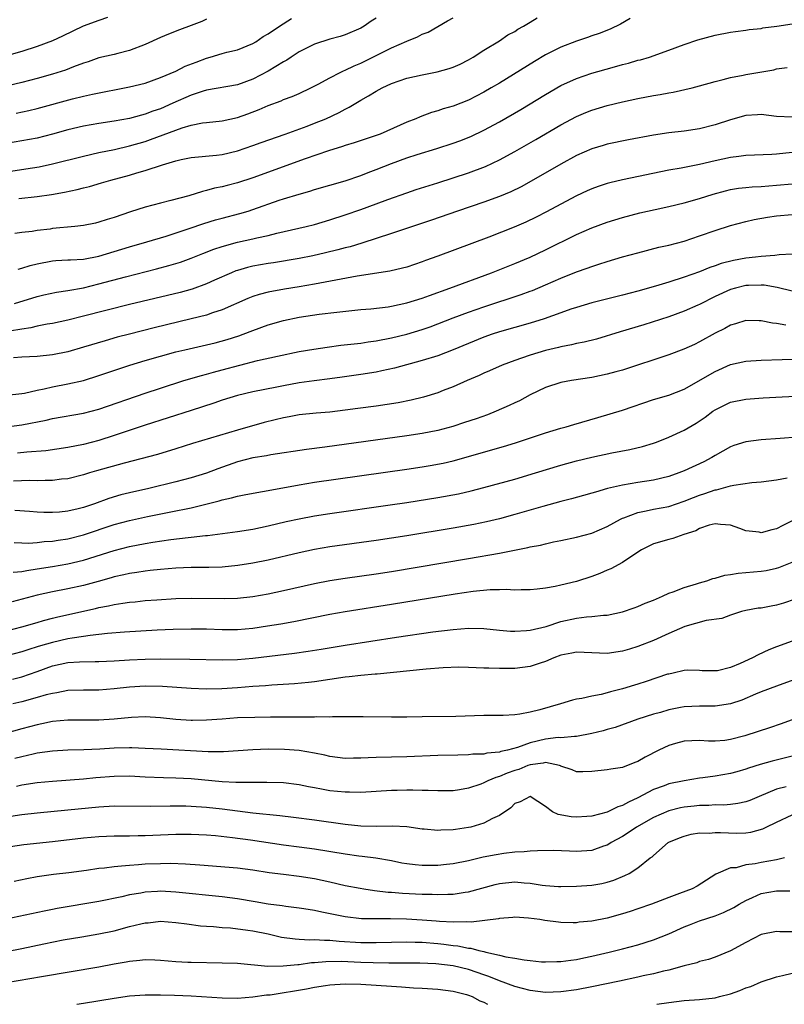
# Model space of a CAD drawing. Units: inches. Extents: x 2514000 to 2515863, y 1524000 to 1527000.
# Drawn here: x 2514459 to 2514558, y 1524000 to 1524128 of the extents above; entities that cross this region are included whole.
import ezdxf

# ---------------------------------------------------------------- set-up
doc = ezdxf.new("R2010")
doc.units = ezdxf.units.IN
doc.header["$MEASUREMENT"] = 0
doc.layers.add('LD25141524_2ft', color=122, linetype='Continuous')

msp = doc.modelspace()

# ---------------------------------------------------------------- linework, layer by layer
at = {"layer": 'LD25141524_2ft'}
for points, elevation in [([(2514470.13, 1524128.13), (2514469, 1524127.77), (2514466.99, 1524127.01), (2514464.29, 1524125.71), (2514463, 1524125.11), (2514461, 1524124.37), (2514459, 1524123.72), (2514457, 1524123.14)], 7868), ([(2514457, 1524108.12), (2514459.53, 1524108.47), (2514461.25, 1524108.75), (2514463, 1524109.12), (2514467, 1524110.15), (2514469, 1524110.61), (2514471.02, 1524111.02), (2514473, 1524111.47), (2514475, 1524112.05), (2514475.72, 1524112.28), (2514479, 1524113.52), (2514479.81, 1524113.81), (2514481, 1524114.16), (2514482.45, 1524114.45), (2514483, 1524114.52), (2514485, 1524114.73), (2514487, 1524115.16), (2514488.36, 1524115.64), (2514489.82, 1524116.18), (2514491, 1524116.7), (2514492.67, 1524117.33), (2514493, 1524117.48), (2514494.11, 1524117.89), (2514495, 1524118.29), (2514496.54, 1524119), (2514497.5, 1524119.5), (2514499, 1524120.32), (2514500.33, 1524121), (2514500.78, 1524121.22), (2514501, 1524121.29), (2514502.14, 1524121.86), (2514503, 1524122.21), (2514505.44, 1524123.44), (2514507, 1524124.2), (2514509, 1524125.08), (2514510.38, 1524125.62), (2514511, 1524125.96), (2514511.75, 1524126.25), (2514513.03, 1524126.97), (2514514.29, 1524127.71), (2514515, 1524128.09)], 7876), ([(2514505, 1524128.06), (2514504.35, 1524127.65), (2514503.43, 1524127), (2514503, 1524126.76), (2514501, 1524125.9), (2514500.33, 1524125.67), (2514499, 1524125.31), (2514497, 1524124.68), (2514495, 1524123.67), (2514493.97, 1524123), (2514493.4, 1524122.6), (2514493, 1524122.37), (2514491, 1524121.15), (2514489, 1524120.12), (2514487, 1524119.41), (2514483, 1524118.69), (2514482.57, 1524118.57), (2514481, 1524118.04), (2514478.63, 1524117), (2514477, 1524116.3), (2514476.02, 1524115.97), (2514475, 1524115.59), (2514474.53, 1524115.47), (2514473, 1524115.04), (2514471, 1524114.67), (2514469, 1524114.39), (2514467, 1524114.03), (2514465, 1524113.54), (2514463, 1524112.99), (2514461, 1524112.49), (2514459, 1524112.11), (2514457, 1524111.78)], 7874), ([(2514483, 1524127.94), (2514482.38, 1524127.62), (2514481, 1524127.08), (2514479.46, 1524126.54), (2514478.03, 1524125.97), (2514477, 1524125.54), (2514475, 1524124.62), (2514473, 1524123.85), (2514471.48, 1524123.48), (2514471, 1524123.35), (2514469, 1524122.88), (2514467.61, 1524122.39), (2514467, 1524122.2), (2514465.73, 1524121.73), (2514464.68, 1524121.32), (2514463, 1524120.79), (2514461, 1524120.22), (2514459, 1524119.69), (2514457, 1524119.22)], 7870), ([(2514538, 1524128), (2514536.72, 1524127.28), (2514535.37, 1524126.63), (2514533.94, 1524126.06), (2514533, 1524125.75), (2514532.45, 1524125.55), (2514531, 1524125.07), (2514529, 1524124.3), (2514527, 1524123.29), (2514525.57, 1524122.43), (2514521, 1524119.63), (2514519.95, 1524119), (2514519, 1524118.45), (2514517, 1524117.41), (2514515, 1524116.62), (2514513.72, 1524116.28), (2514513, 1524116.02), (2514512.19, 1524115.81), (2514510.74, 1524115.26), (2514510.18, 1524115), (2514509, 1524114.54), (2514508.14, 1524114.14), (2514505.53, 1524113), (2514505, 1524112.8), (2514502.14, 1524111.86), (2514501, 1524111.53), (2514500.62, 1524111.38), (2514498.84, 1524110.84), (2514495.79, 1524109.79), (2514489, 1524107.33), (2514487, 1524106.67), (2514485.67, 1524106.34), (2514485, 1524106.15), (2514484.04, 1524105.96), (2514483, 1524105.66), (2514482.45, 1524105.55), (2514480.71, 1524105), (2514478.36, 1524104.36), (2514477, 1524104.03), (2514475, 1524103.49), (2514473.11, 1524102.89), (2514471, 1524102.18), (2514470.09, 1524101.91), (2514469, 1524101.55), (2514468.56, 1524101.44), (2514467, 1524101.12), (2514465.9, 1524101), (2514463, 1524100.73), (2514462.67, 1524100.67), (2514461, 1524100.47), (2514460.37, 1524100.37), (2514459, 1524100.24), (2514458.1, 1524100.1)], 7880), ([(2514458.28, 1524115.72), (2514459.93, 1524116.07), (2514461, 1524116.34), (2514465.57, 1524117.57), (2514467, 1524117.92), (2514468.2, 1524118.2), (2514473, 1524119.13), (2514475, 1524119.63), (2514477, 1524120.34), (2514479, 1524121.19), (2514480.2, 1524121.8), (2514481.64, 1524122.36), (2514483, 1524122.87), (2514483.48, 1524123), (2514485, 1524123.46), (2514485.64, 1524123.64), (2514487, 1524123.95), (2514489, 1524124.76), (2514489.4, 1524125), (2514490.33, 1524125.67), (2514491, 1524126.03), (2514492.45, 1524127), (2514494.01, 1524127.99)], 7872), ([(2514458.62, 1524104.62), (2514461, 1524104.88), (2514462.86, 1524105.14), (2514464.56, 1524105.44), (2514466.19, 1524105.81), (2514467, 1524106.03), (2514467.79, 1524106.21), (2514469.35, 1524106.65), (2514470.55, 1524107), (2514473, 1524107.66), (2514473.96, 1524107.96), (2514475, 1524108.25), (2514477.25, 1524109), (2514479, 1524109.53), (2514479.69, 1524109.69), (2514481, 1524109.96), (2514484.28, 1524110.28), (2514485, 1524110.37), (2514487, 1524110.82), (2514489, 1524111.5), (2514490.09, 1524111.91), (2514493.2, 1524113), (2514496.04, 1524114.04), (2514497, 1524114.4), (2514498.49, 1524115), (2514500.21, 1524115.79), (2514501, 1524116.23), (2514501.52, 1524116.48), (2514503, 1524117.4), (2514504.03, 1524117.97), (2514505, 1524118.58), (2514505.79, 1524119), (2514507, 1524119.56), (2514509, 1524120.24), (2514511, 1524120.7), (2514512.93, 1524121.07), (2514514.49, 1524121.51), (2514515, 1524121.69), (2514515.9, 1524122.1), (2514517, 1524122.64), (2514517.62, 1524123), (2514519, 1524123.91), (2514521, 1524125.12), (2514522.11, 1524125.89), (2514523, 1524126.34), (2514523.39, 1524126.61), (2514524.13, 1524127), (2514525, 1524127.53), (2514525.9, 1524128.1)], 7878), ([(2514458.53, 1524095.47), (2514459, 1524095.58), (2514460.07, 1524095.93), (2514461, 1524096.17), (2514463, 1524096.55), (2514463.42, 1524096.58), (2514465, 1524096.65), (2514465.31, 1524096.69), (2514467, 1524096.76), (2514469, 1524097.15), (2514473, 1524098.36), (2514475.22, 1524099), (2514477.76, 1524099.76), (2514480.72, 1524100.72), (2514482.62, 1524101.38), (2514484.15, 1524101.85), (2514485, 1524102.08), (2514487.32, 1524102.68), (2514488.38, 1524103), (2514489, 1524103.2), (2514492.41, 1524104.41), (2514493, 1524104.61), (2514495, 1524105.22), (2514496.4, 1524105.6), (2514497, 1524105.79), (2514501, 1524106.95), (2514503, 1524107.62), (2514503.99, 1524108.01), (2514505, 1524108.39), (2514507, 1524109.2), (2514509, 1524109.91), (2514510.34, 1524110.34), (2514512.88, 1524111.12), (2514515, 1524111.82), (2514515.86, 1524112.14), (2514517.3, 1524112.7), (2514519, 1524113.52), (2514521, 1524114.6), (2514523.8, 1524116.2), (2514527, 1524118.14), (2514529, 1524119.29), (2514531, 1524120.21), (2514533, 1524120.9), (2514535.66, 1524121.66), (2514537, 1524122.02), (2514537.78, 1524122.22), (2514539, 1524122.58), (2514539.34, 1524122.66), (2514540.5, 1524123), (2514543, 1524123.88), (2514545, 1524124.62), (2514546.78, 1524125.22), (2514549, 1524125.83), (2514551, 1524126.24), (2514551.66, 1524126.34), (2514553, 1524126.51), (2514553.42, 1524126.58), (2514555, 1524126.73), (2514555.22, 1524126.78), (2514557.01, 1524127.01), (2514559, 1524127.3)], 7882), ([(2514458.05, 1524091), (2514461, 1524091.93), (2514461.87, 1524092.13), (2514463.52, 1524092.48), (2514465, 1524092.68), (2514467, 1524093.05), (2514469, 1524093.54), (2514472.48, 1524094.48), (2514476.5, 1524095.5), (2514478.08, 1524095.92), (2514479, 1524096.18), (2514479.62, 1524096.38), (2514481, 1524096.88), (2514482.5, 1524097.5), (2514483.94, 1524098.06), (2514485, 1524098.41), (2514487, 1524098.95), (2514489, 1524099.38), (2514489.51, 1524099.51), (2514491, 1524099.84), (2514492.13, 1524100.13), (2514495.94, 1524101), (2514497, 1524101.27), (2514499, 1524101.87), (2514501, 1524102.53), (2514503, 1524103.21), (2514505, 1524103.94), (2514506.51, 1524104.51), (2514509, 1524105.39), (2514510.21, 1524105.79), (2514513, 1524106.67), (2514517, 1524107.99), (2514519.19, 1524108.81), (2514521, 1524109.64), (2514523, 1524110.73), (2514525.72, 1524112.28), (2514529, 1524114.19), (2514531, 1524115.27), (2514532.21, 1524115.79), (2514533, 1524116.1), (2514535, 1524116.71), (2514537, 1524117.2), (2514539, 1524117.63), (2514541, 1524118), (2514541.87, 1524118.13), (2514543, 1524118.35), (2514543.57, 1524118.43), (2514546.05, 1524119), (2514547, 1524119.25), (2514549, 1524119.82), (2514550.07, 1524120.07), (2514551, 1524120.34), (2514552.67, 1524120.67), (2514553, 1524120.75), (2514556.64, 1524121.36), (2514557, 1524121.46), (2514558.37, 1524121.63)], 7884), ([(2514559, 1524115.18), (2514557, 1524115.28), (2514555, 1524115.54), (2514554.51, 1524115.49), (2514553, 1524115.43), (2514551, 1524114.87), (2514549, 1524114.2), (2514547, 1524113.69), (2514545, 1524113.39), (2514543, 1524113.16), (2514541, 1524112.85), (2514537.76, 1524112.24), (2514535, 1524111.69), (2514534.47, 1524111.53), (2514533, 1524111.1), (2514531, 1524110.2), (2514529, 1524109.1), (2514525.13, 1524106.87), (2514523.83, 1524106.17), (2514522.49, 1524105.51), (2514521, 1524104.88), (2514519, 1524104.16), (2514515.57, 1524103), (2514512.18, 1524101.82), (2514507, 1524100.08), (2514503.16, 1524098.84), (2514501.62, 1524098.38), (2514501, 1524098.23), (2514500.04, 1524097.96), (2514498.43, 1524097.57), (2514496.79, 1524097.21), (2514495, 1524096.86), (2514491.7, 1524096.3), (2514491, 1524096.2), (2514489, 1524095.84), (2514488.31, 1524095.69), (2514487, 1524095.3), (2514486.77, 1524095.23), (2514486.21, 1524095), (2514484.03, 1524094.03), (2514483, 1524093.55), (2514481.12, 1524092.88), (2514479.55, 1524092.45), (2514473, 1524090.85), (2514467, 1524089.34), (2514465, 1524088.85), (2514463, 1524088.4), (2514462.3, 1524088.3), (2514461, 1524088.04), (2514460.16, 1524087.84), (2514459, 1524087.69), (2514457.43, 1524087.43)], 7886), ([(2514559, 1524110.61), (2514557, 1524110.41), (2514556.36, 1524110.36), (2514553, 1524110.2), (2514552.1, 1524110.1), (2514551, 1524109.96), (2514549, 1524109.53), (2514547, 1524109.06), (2514544.59, 1524108.59), (2514543, 1524108.32), (2514537, 1524107.04), (2514535.34, 1524106.66), (2514535, 1524106.57), (2514533.81, 1524106.19), (2514533, 1524105.89), (2514532.38, 1524105.62), (2514531, 1524104.98), (2514529, 1524103.92), (2514527.11, 1524102.89), (2514525.78, 1524102.22), (2514524.43, 1524101.57), (2514522.92, 1524100.92), (2514519.63, 1524099.63), (2514513, 1524097.13), (2514511.42, 1524096.58), (2514511, 1524096.41), (2514509, 1524095.74), (2514508.43, 1524095.57), (2514506.8, 1524095.2), (2514502.54, 1524094.54), (2514497, 1524093.52), (2514495, 1524093.17), (2514493.13, 1524092.87), (2514491, 1524092.47), (2514489.83, 1524092.17), (2514489, 1524091.9), (2514488.35, 1524091.65), (2514485, 1524090.17), (2514483.77, 1524089.77), (2514483, 1524089.5), (2514481.01, 1524088.99), (2514476.17, 1524087.83), (2514473, 1524087.04), (2514471.39, 1524086.61), (2514469.83, 1524086.17), (2514467, 1524085.31), (2514465, 1524084.73), (2514463, 1524084.32), (2514461, 1524084.13), (2514459, 1524084.02), (2514457.94, 1524083.94)], 7888), ([(2514457, 1524079.1), (2514459, 1524079.31), (2514459.37, 1524079.37), (2514461, 1524079.75), (2514461.91, 1524079.91), (2514463, 1524080.18), (2514465, 1524080.55), (2514467, 1524081.02), (2514469, 1524081.64), (2514473.03, 1524083), (2514475, 1524083.6), (2514477, 1524084.17), (2514479, 1524084.71), (2514480.16, 1524085), (2514484.09, 1524085.91), (2514485.67, 1524086.33), (2514487.19, 1524086.81), (2514488.65, 1524087.35), (2514489, 1524087.5), (2514491, 1524088.22), (2514493, 1524088.79), (2514495, 1524089.22), (2514497.61, 1524089.61), (2514499.89, 1524089.89), (2514503, 1524090.21), (2514504.33, 1524090.33), (2514506.58, 1524090.58), (2514507, 1524090.65), (2514509, 1524091.07), (2514511, 1524091.71), (2514511.94, 1524092.06), (2514514.58, 1524093), (2514520, 1524095), (2514523, 1524096.19), (2514525, 1524097.02), (2514527, 1524097.95), (2514531, 1524099.95), (2514533, 1524100.84), (2514535, 1524101.56), (2514537, 1524102.17), (2514539.24, 1524102.76), (2514541.22, 1524103.22), (2514543, 1524103.61), (2514545, 1524104.09), (2514547, 1524104.64), (2514548.78, 1524105.22), (2514550.35, 1524105.65), (2514551, 1524105.8), (2514552.03, 1524105.97), (2514553, 1524106.08), (2514553.84, 1524106.16), (2514555, 1524106.21), (2514557, 1524106.36), (2514559, 1524106.56)], 7890), ([(2514457, 1524074.99), (2514459, 1524075.23), (2514462.16, 1524075.84), (2514463, 1524076.06), (2514467, 1524076.75), (2514469, 1524077.28), (2514475, 1524079.35), (2514477, 1524080.02), (2514480.04, 1524081), (2514482.33, 1524081.67), (2514483, 1524081.84), (2514483.9, 1524082.1), (2514485, 1524082.37), (2514489.59, 1524083.59), (2514492.18, 1524084.18), (2514495, 1524084.75), (2514496.91, 1524085.09), (2514498.65, 1524085.35), (2514500.42, 1524085.58), (2514503, 1524085.87), (2514503.98, 1524086.02), (2514505, 1524086.15), (2514507, 1524086.54), (2514509, 1524087.03), (2514511, 1524087.63), (2514512.02, 1524087.98), (2514513, 1524088.34), (2514515, 1524089.13), (2514517, 1524089.87), (2514519, 1524090.56), (2514523.84, 1524092.16), (2514525, 1524092.59), (2514525.3, 1524092.7), (2514527, 1524093.41), (2514529, 1524094.29), (2514531, 1524095.1), (2514532.41, 1524095.59), (2514533, 1524095.82), (2514533.91, 1524096.09), (2514535, 1524096.46), (2514537, 1524097.04), (2514539, 1524097.6), (2514541.7, 1524098.3), (2514543, 1524098.59), (2514545, 1524099.11), (2514547, 1524099.77), (2514549, 1524100.48), (2514551, 1524101.13), (2514553, 1524101.65), (2514554.1, 1524101.9), (2514555.8, 1524102.2), (2514557, 1524102.37), (2514559, 1524102.55)], 7892), ([(2514559, 1524097.39), (2514557.32, 1524097.32), (2514556.76, 1524097.24), (2514555, 1524097.1), (2514554.26, 1524097), (2514553, 1524096.87), (2514551.41, 1524096.59), (2514549.81, 1524096.19), (2514549, 1524095.89), (2514548.32, 1524095.68), (2514547, 1524095.13), (2514545, 1524094.42), (2514543, 1524093.79), (2514541.27, 1524093.27), (2514539, 1524092.62), (2514537, 1524092.08), (2514533, 1524091.07), (2514531, 1524090.5), (2514530.26, 1524090.26), (2514529, 1524089.81), (2514526.82, 1524089), (2514525, 1524088.43), (2514523, 1524087.88), (2514521, 1524087.31), (2514520.09, 1524087), (2514519, 1524086.61), (2514517, 1524085.81), (2514515, 1524084.97), (2514513, 1524084.21), (2514511, 1524083.58), (2514507.39, 1524082.61), (2514505.76, 1524082.24), (2514505, 1524082.1), (2514503, 1524081.77), (2514500.58, 1524081.42), (2514499, 1524081.21), (2514496.97, 1524080.97), (2514495, 1524080.7), (2514493, 1524080.33), (2514492.13, 1524080.13), (2514489, 1524079.51), (2514487, 1524079.05), (2514485, 1524078.43), (2514483.94, 1524078.06), (2514481, 1524077.09), (2514475, 1524075.19), (2514471, 1524073.87), (2514469, 1524073.22), (2514467, 1524072.69), (2514465, 1524072.29), (2514462.12, 1524071.88), (2514459.68, 1524071.68), (2514458.45, 1524071.55)], 7894), ([(2514559, 1524092.59), (2514557.08, 1524093.08), (2514555.37, 1524093.37), (2514555, 1524093.38), (2514553.35, 1524093.35), (2514553, 1524093.33), (2514551.64, 1524093), (2514551, 1524092.82), (2514549, 1524091.89), (2514547, 1524090.88), (2514546.78, 1524090.78), (2514545, 1524089.99), (2514543, 1524089.28), (2514539.77, 1524088.23), (2514536.68, 1524087.32), (2514533.61, 1524086.39), (2514532.02, 1524085.98), (2514531, 1524085.79), (2514530.37, 1524085.63), (2514529, 1524085.38), (2514528.7, 1524085.3), (2514527, 1524084.89), (2514525, 1524084.28), (2514523.89, 1524083.89), (2514523, 1524083.6), (2514521.36, 1524083), (2514519.74, 1524082.26), (2514519, 1524081.95), (2514518.36, 1524081.64), (2514516.81, 1524081), (2514515, 1524080.2), (2514513.71, 1524079.71), (2514513, 1524079.42), (2514511.17, 1524078.83), (2514509.56, 1524078.44), (2514507.88, 1524078.12), (2514505, 1524077.68), (2514502.64, 1524077.36), (2514501, 1524077.14), (2514499, 1524076.9), (2514497.24, 1524076.76), (2514495, 1524076.54), (2514493.71, 1524076.29), (2514493, 1524076.17), (2514491.9, 1524075.9), (2514490.47, 1524075.53), (2514487, 1524074.57), (2514481.18, 1524072.82), (2514479, 1524072.11), (2514476.61, 1524071.39), (2514472.28, 1524070.28), (2514468.72, 1524069.28), (2514467.79, 1524069), (2514467, 1524068.75), (2514465, 1524068.24), (2514464.17, 1524068.17), (2514463, 1524068.02), (2514462.03, 1524068.03), (2514461, 1524067.99), (2514460, 1524068), (2514457.91, 1524067.91)], 7896), ([(2514558.18, 1524088.18), (2514557, 1524088.42), (2514556.45, 1524088.45), (2514555, 1524088.74), (2514554.74, 1524088.74), (2514553, 1524088.78), (2514551.65, 1524088.35), (2514551, 1524088.18), (2514550.26, 1524087.74), (2514549, 1524087.14), (2514547, 1524086.02), (2514546.32, 1524085.68), (2514544.95, 1524085.05), (2514543, 1524084.34), (2514537, 1524082.36), (2514536.13, 1524082.13), (2514535, 1524081.81), (2514533, 1524081.41), (2514530.38, 1524081), (2514529, 1524080.73), (2514527, 1524080.09), (2514525, 1524079.13), (2514523.62, 1524078.38), (2514523, 1524078.1), (2514522.26, 1524077.74), (2514520.59, 1524077), (2514519.45, 1524076.55), (2514517.97, 1524076.03), (2514516.47, 1524075.53), (2514514.95, 1524075.05), (2514513, 1524074.53), (2514511, 1524074.14), (2514509, 1524073.83), (2514498.36, 1524072.36), (2514495.96, 1524072.04), (2514491.34, 1524071.34), (2514490.77, 1524071.23), (2514489, 1524070.94), (2514487, 1524070.43), (2514484.45, 1524069.55), (2514483, 1524068.98), (2514481, 1524068.36), (2514479, 1524067.84), (2514475.51, 1524067), (2514473, 1524066.43), (2514471.85, 1524066.15), (2514470.3, 1524065.7), (2514468.44, 1524065), (2514467, 1524064.51), (2514466.34, 1524064.34), (2514465, 1524064.03), (2514463.91, 1524063.91), (2514463, 1524063.85), (2514461.87, 1524063.87), (2514461, 1524063.91), (2514459.99, 1524063.99), (2514458.11, 1524064.11)], 7898), ([(2514458.02, 1524059.98), (2514459, 1524059.91), (2514459.89, 1524059.89), (2514461, 1524059.96), (2514461.92, 1524060.08), (2514463, 1524060.14), (2514463.73, 1524060.27), (2514465, 1524060.46), (2514467, 1524060.96), (2514471, 1524062.3), (2514473, 1524062.84), (2514475.33, 1524063.33), (2514479, 1524064.06), (2514480.35, 1524064.35), (2514481, 1524064.47), (2514484.62, 1524065.38), (2514485, 1524065.52), (2514486.24, 1524065.76), (2514487, 1524066), (2514487.86, 1524066.14), (2514489.53, 1524066.47), (2514491, 1524066.7), (2514495, 1524067.47), (2514497, 1524067.8), (2514509, 1524069.49), (2514511, 1524069.79), (2514512.04, 1524069.96), (2514513.72, 1524070.28), (2514515, 1524070.57), (2514521.56, 1524072.44), (2514523.1, 1524072.9), (2514527, 1524074.21), (2514529, 1524074.82), (2514529.68, 1524075), (2514530.69, 1524075.31), (2514533.8, 1524076.2), (2514537, 1524077.14), (2514541, 1524078.53), (2514543, 1524079.09), (2514545, 1524079.87), (2514549, 1524082.18), (2514551, 1524083.06), (2514553, 1524083.51), (2514555, 1524083.64), (2514557.72, 1524083.72), (2514559, 1524083.77)], 7900), ([(2514457.89, 1524056.11), (2514459, 1524056.22), (2514459.65, 1524056.35), (2514461, 1524056.53), (2514463, 1524056.83), (2514465, 1524057.18), (2514467, 1524057.67), (2514471, 1524058.92), (2514473, 1524059.45), (2514475, 1524059.85), (2514476.03, 1524060.03), (2514478.37, 1524060.37), (2514480.62, 1524060.62), (2514481, 1524060.65), (2514482.86, 1524060.86), (2514483.12, 1524060.88), (2514487, 1524061.39), (2514489, 1524061.71), (2514491, 1524062.13), (2514493.32, 1524062.68), (2514495, 1524063.06), (2514497, 1524063.43), (2514499, 1524063.74), (2514506.84, 1524064.84), (2514509, 1524065.16), (2514513, 1524065.8), (2514515.71, 1524066.29), (2514517.34, 1524066.66), (2514519, 1524067.09), (2514523, 1524068.21), (2514525.69, 1524069), (2514529, 1524070), (2514531, 1524070.56), (2514533, 1524071.05), (2514535.6, 1524071.6), (2514537.95, 1524072.05), (2514539.57, 1524072.43), (2514541, 1524072.86), (2514541.39, 1524073), (2514543, 1524073.64), (2514545, 1524074.54), (2514546.55, 1524075.45), (2514547.74, 1524076.26), (2514548.7, 1524077), (2514549, 1524077.21), (2514551, 1524078.19), (2514553, 1524078.59), (2514555.26, 1524078.74), (2514561.04, 1524079.04)], 7902), ([(2514559.65, 1524073.65), (2514557.46, 1524073.46), (2514555, 1524073.3), (2514553, 1524073.04), (2514551.45, 1524072.55), (2514551, 1524072.38), (2514549, 1524071.26), (2514548.58, 1524071), (2514547.55, 1524070.45), (2514545, 1524069.26), (2514544.32, 1524069), (2514543, 1524068.55), (2514541, 1524068.08), (2514539, 1524067.77), (2514537, 1524067.43), (2514535.04, 1524066.96), (2514533.48, 1524066.52), (2514533, 1524066.36), (2514531.93, 1524066.07), (2514530.37, 1524065.63), (2514529, 1524065.29), (2514526.64, 1524064.64), (2514523, 1524063.6), (2514521, 1524063.06), (2514519.34, 1524062.66), (2514517.69, 1524062.32), (2514515, 1524061.84), (2514509, 1524060.85), (2514505, 1524060.24), (2514499, 1524059.39), (2514497, 1524059.05), (2514495, 1524058.62), (2514491, 1524057.69), (2514489, 1524057.29), (2514487.03, 1524056.97), (2514485, 1524056.78), (2514483.28, 1524056.72), (2514481, 1524056.7), (2514479, 1524056.63), (2514477, 1524056.48), (2514475.69, 1524056.31), (2514475, 1524056.25), (2514473.94, 1524056.06), (2514473, 1524055.93), (2514472.25, 1524055.75), (2514471, 1524055.49), (2514470.62, 1524055.38), (2514468.92, 1524054.92), (2514467, 1524054.38), (2514465, 1524053.93), (2514463, 1524053.56), (2514461, 1524053.14), (2514457.74, 1524052.26)], 7904), ([(2514457, 1524048.49), (2514459, 1524049), (2514461, 1524049.6), (2514461.82, 1524049.82), (2514463, 1524050.16), (2514463.67, 1524050.33), (2514468.59, 1524051.41), (2514469, 1524051.52), (2514470.25, 1524051.75), (2514471, 1524051.93), (2514472.11, 1524052.11), (2514473, 1524052.22), (2514473.72, 1524052.28), (2514475, 1524052.42), (2514476.54, 1524052.54), (2514479, 1524052.69), (2514481, 1524052.75), (2514485.31, 1524052.69), (2514487, 1524052.75), (2514489, 1524052.97), (2514491, 1524053.32), (2514493, 1524053.74), (2514497, 1524054.63), (2514499, 1524055.02), (2514501, 1524055.33), (2514505, 1524055.91), (2514507, 1524056.21), (2514517, 1524057.88), (2514521, 1524058.57), (2514524.69, 1524059.31), (2514525, 1524059.4), (2514526.36, 1524059.64), (2514527, 1524059.81), (2514528.04, 1524060.04), (2514529, 1524060.21), (2514531, 1524060.64), (2514533, 1524061.19), (2514535, 1524062.03), (2514536.72, 1524063), (2514537, 1524063.13), (2514537.18, 1524063.18), (2514539, 1524063.88), (2514540.07, 1524064.07), (2514541, 1524064.28), (2514543, 1524064.66), (2514545, 1524065.32), (2514546.19, 1524065.81), (2514547, 1524066.11), (2514547.68, 1524066.32), (2514549, 1524066.79), (2514549.19, 1524066.81), (2514551, 1524067.32), (2514551.43, 1524067.43), (2514553.76, 1524067.76), (2514555, 1524067.84), (2514557, 1524068.09), (2514558.37, 1524068.37)], 7906), ([(2514559, 1524062.77), (2514557.81, 1524062.19), (2514557, 1524061.75), (2514556.38, 1524061.62), (2514555, 1524061.23), (2514554.71, 1524061.29), (2514553, 1524061.49), (2514552.2, 1524061.8), (2514551, 1524062.21), (2514549.71, 1524062.29), (2514549, 1524062.4), (2514548.22, 1524062.22), (2514547, 1524061.78), (2514546.5, 1524061.5), (2514544.96, 1524061), (2514543.52, 1524060.48), (2514543, 1524060.36), (2514541, 1524059.8), (2514539.45, 1524059), (2514538.2, 1524058.2), (2514537, 1524057.35), (2514535.46, 1524056.54), (2514535, 1524056.36), (2514534.05, 1524055.95), (2514533, 1524055.57), (2514531, 1524054.91), (2514529, 1524054.42), (2514528.26, 1524054.26), (2514527, 1524054.04), (2514525.9, 1524053.9), (2514525, 1524053.81), (2514523.82, 1524053.82), (2514523, 1524053.79), (2514521.87, 1524053.87), (2514521, 1524053.84), (2514519.83, 1524053.83), (2514517.61, 1524053.61), (2514515.27, 1524053.27), (2514507, 1524051.91), (2514501, 1524050.98), (2514499, 1524050.63), (2514494.33, 1524049.67), (2514492.63, 1524049.37), (2514490.91, 1524049.09), (2514489, 1524048.82), (2514487, 1524048.63), (2514485, 1524048.63), (2514483, 1524048.71), (2514481, 1524048.73), (2514478.66, 1524048.66), (2514476.58, 1524048.58), (2514474.47, 1524048.47), (2514472.33, 1524048.33), (2514470.15, 1524048.15), (2514469, 1524048.01), (2514467.9, 1524047.9), (2514467, 1524047.75), (2514465.55, 1524047.55), (2514465, 1524047.45), (2514463, 1524047), (2514461.44, 1524046.56), (2514461, 1524046.41), (2514459.91, 1524046.09), (2514459, 1524045.77), (2514457, 1524045.25)], 7908), ([(2514457.79, 1524042.21), (2514459, 1524042.53), (2514461, 1524043.22), (2514463, 1524043.95), (2514465, 1524044.39), (2514466.48, 1524044.48), (2514468.51, 1524044.51), (2514469, 1524044.5), (2514471, 1524044.59), (2514473, 1524044.72), (2514475, 1524044.82), (2514477, 1524044.85), (2514480.8, 1524044.8), (2514485, 1524044.71), (2514487, 1524044.77), (2514489, 1524044.95), (2514494.39, 1524045.61), (2514496.16, 1524045.84), (2514497.89, 1524046.11), (2514501, 1524046.63), (2514507.67, 1524047.67), (2514512.35, 1524048.35), (2514515, 1524048.68), (2514517, 1524048.83), (2514519, 1524048.79), (2514521, 1524048.59), (2514522.47, 1524048.47), (2514523, 1524048.45), (2514524.53, 1524048.53), (2514525, 1524048.58), (2514527.07, 1524049.07), (2514529, 1524049.7), (2514531, 1524050.14), (2514532.32, 1524050.32), (2514533, 1524050.35), (2514534.54, 1524050.54), (2514535, 1524050.54), (2514537, 1524050.97), (2514538.5, 1524051.5), (2514539, 1524051.66), (2514539.93, 1524052.07), (2514541, 1524052.48), (2514542.2, 1524053), (2514543, 1524053.37), (2514543.57, 1524053.57), (2514545, 1524054.14), (2514546.6, 1524054.6), (2514547, 1524054.73), (2514547.92, 1524055), (2514548.72, 1524055.28), (2514549, 1524055.33), (2514550.28, 1524055.72), (2514551, 1524055.82), (2514552.01, 1524055.99), (2514555, 1524056.24), (2514555.66, 1524056.34), (2514557, 1524056.63), (2514557.27, 1524056.73), (2514559, 1524057.43)], 7910), ([(2514559.4, 1524052.6), (2514557.91, 1524052.09), (2514557, 1524051.81), (2514556.29, 1524051.71), (2514555, 1524051.46), (2514554.58, 1524051.42), (2514553, 1524051.14), (2514552.44, 1524051), (2514551, 1524050.54), (2514549.89, 1524050.11), (2514547.85, 1524049.85), (2514545.06, 1524049.06), (2514543, 1524048.17), (2514541, 1524047.23), (2514539, 1524046.45), (2514537.89, 1524046.11), (2514537, 1524045.86), (2514535, 1524045.57), (2514533, 1524045.64), (2514531, 1524045.74), (2514530.4, 1524045.6), (2514529, 1524045.35), (2514528.09, 1524045), (2514527, 1524044.53), (2514526.31, 1524044.31), (2514525, 1524043.86), (2514523, 1524043.6), (2514521, 1524043.59), (2514519.63, 1524043.63), (2514519, 1524043.67), (2514517, 1524043.75), (2514515.76, 1524043.76), (2514513.69, 1524043.69), (2514511.51, 1524043.51), (2514505.13, 1524042.87), (2514504.86, 1524042.86), (2514503, 1524042.7), (2514501.49, 1524042.51), (2514501, 1524042.47), (2514497, 1524041.88), (2514496.21, 1524041.79), (2514494.39, 1524041.61), (2514491.45, 1524041.45), (2514490.63, 1524041.37), (2514489, 1524041.27), (2514487, 1524041.11), (2514484.97, 1524040.97), (2514482.92, 1524040.92), (2514481, 1524040.99), (2514477.28, 1524041.28), (2514475, 1524041.32), (2514473, 1524041.17), (2514471, 1524040.95), (2514469, 1524040.81), (2514467, 1524040.79), (2514465, 1524040.73), (2514463.55, 1524040.45), (2514463, 1524040.38), (2514462.17, 1524040.17), (2514461, 1524039.82), (2514459, 1524039.29), (2514457.84, 1524039)], 7912), ([(2514559, 1524047.15), (2514557, 1524046.44), (2514555.98, 1524046.02), (2514554.6, 1524045.4), (2514553.88, 1524045), (2514552.25, 1524044.25), (2514551, 1524043.75), (2514549.32, 1524043.32), (2514549, 1524043.29), (2514547.32, 1524043.32), (2514547, 1524043.36), (2514545.38, 1524043.38), (2514545, 1524043.35), (2514543.57, 1524043), (2514543, 1524042.89), (2514542.85, 1524042.85), (2514540.07, 1524041.93), (2514539, 1524041.58), (2514538.54, 1524041.46), (2514537, 1524040.96), (2514535.42, 1524040.58), (2514535, 1524040.44), (2514534.23, 1524040.23), (2514533, 1524040.02), (2514531.72, 1524039.72), (2514531, 1524039.61), (2514530.51, 1524039.49), (2514528.93, 1524039), (2514526.25, 1524038.25), (2514525, 1524037.94), (2514523.66, 1524037.66), (2514523, 1524037.57), (2514521.5, 1524037.5), (2514519, 1524037.5), (2514515.37, 1524037.37), (2514511, 1524037.33), (2514509, 1524037.29), (2514507, 1524037.28), (2514503.34, 1524037.34), (2514501.34, 1524037.34), (2514501, 1524037.32), (2514499.33, 1524037.33), (2514499, 1524037.29), (2514497.31, 1524037.31), (2514497, 1524037.27), (2514495.28, 1524037.28), (2514495, 1524037.27), (2514491.27, 1524037.27), (2514489.26, 1524037.26), (2514487, 1524037.18), (2514485, 1524037.04), (2514483, 1524036.88), (2514481.16, 1524036.84), (2514481, 1524036.84), (2514479, 1524036.97), (2514477, 1524037.2), (2514475, 1524037.32), (2514473.24, 1524037.24), (2514471, 1524037.03), (2514469, 1524036.9), (2514465, 1524036.88), (2514463, 1524036.71), (2514461.59, 1524036.41), (2514461, 1524036.31), (2514459, 1524035.79), (2514456.83, 1524035.17)], 7914), ([(2514559.7, 1524042.3), (2514557, 1524041.32), (2514555, 1524040.56), (2514554.27, 1524040.27), (2514552.49, 1524039.51), (2514551, 1524039.02), (2514549, 1524038.7), (2514548.72, 1524038.72), (2514547, 1524038.72), (2514545, 1524038.63), (2514544.52, 1524038.52), (2514543, 1524038.24), (2514541.9, 1524037.9), (2514541, 1524037.66), (2514539, 1524037.02), (2514536.04, 1524035.96), (2514535, 1524035.69), (2514534.47, 1524035.53), (2514533, 1524035.16), (2514531, 1524034.76), (2514530.77, 1524034.77), (2514529, 1524034.62), (2514528.63, 1524034.63), (2514527, 1524034.44), (2514525, 1524033.95), (2514523.34, 1524033.34), (2514522.06, 1524033), (2514521.18, 1524032.82), (2514521, 1524032.75), (2514519.39, 1524032.61), (2514519, 1524032.5), (2514517.54, 1524032.46), (2514517, 1524032.38), (2514515.63, 1524032.37), (2514513, 1524032.3), (2514509, 1524032.12), (2514505, 1524032.05), (2514503.99, 1524031.99), (2514503, 1524031.95), (2514502.05, 1524031.95), (2514501, 1524031.91), (2514499, 1524032.16), (2514498.33, 1524032.33), (2514497, 1524032.62), (2514495, 1524032.96), (2514493.1, 1524033.1), (2514491, 1524033.11), (2514489, 1524033.05), (2514485.2, 1524032.8), (2514483.21, 1524032.79), (2514477.11, 1524033.11), (2514475, 1524033.23), (2514473.31, 1524033.31), (2514473, 1524033.31), (2514471, 1524033.27), (2514469.15, 1524033.15), (2514467.05, 1524033.05), (2514465, 1524033), (2514463, 1524032.88), (2514461, 1524032.59), (2514460.49, 1524032.49), (2514459, 1524032.15), (2514458.1, 1524031.9)], 7916), ([(2514561, 1524037.66), (2514557.57, 1524036.43), (2514556.08, 1524035.92), (2514554.58, 1524035.42), (2514552.88, 1524034.88), (2514551, 1524034.38), (2514550.27, 1524034.27), (2514549, 1524034.16), (2514548.16, 1524034.16), (2514547, 1524034.24), (2514545, 1524034.17), (2514543.85, 1524033.85), (2514543, 1524033.6), (2514541.72, 1524033), (2514539.91, 1524032.09), (2514539, 1524031.54), (2514538.6, 1524031.4), (2514537, 1524030.76), (2514535.46, 1524030.54), (2514535, 1524030.43), (2514533, 1524030.21), (2514531.82, 1524030.18), (2514531, 1524030.19), (2514530.44, 1524030.44), (2514529, 1524030.92), (2514528.95, 1524030.95), (2514528.8, 1524031), (2514527, 1524031.38), (2514526.69, 1524031.31), (2514525, 1524031.11), (2514524.69, 1524031), (2514523.51, 1524030.49), (2514523, 1524030.35), (2514522, 1524030), (2514521, 1524029.56), (2514520.55, 1524029.45), (2514519.51, 1524029), (2514519, 1524028.74), (2514518.58, 1524028.58), (2514517, 1524028.05), (2514515.83, 1524027.83), (2514515, 1524027.72), (2514513, 1524027.7), (2514511.77, 1524027.77), (2514511, 1524027.77), (2514509.79, 1524027.79), (2514509, 1524027.79), (2514507.75, 1524027.75), (2514507, 1524027.75), (2514503, 1524027.51), (2514501.54, 1524027.54), (2514501, 1524027.53), (2514499, 1524027.74), (2514497.92, 1524027.92), (2514497, 1524028.11), (2514496.24, 1524028.24), (2514495, 1524028.51), (2514493, 1524028.76), (2514490.82, 1524028.82), (2514489, 1524028.79), (2514488.8, 1524028.8), (2514487, 1524028.79), (2514486.81, 1524028.81), (2514485, 1524028.89), (2514481, 1524029.27), (2514479, 1524029.38), (2514477.41, 1524029.41), (2514475, 1524029.51), (2514473, 1524029.62), (2514471, 1524029.6), (2514468.61, 1524029.39), (2514467, 1524029.23), (2514463, 1524028.95), (2514461, 1524028.75), (2514459, 1524028.44), (2514458.3, 1524028.3)], 7918), ([(2514559, 1524032.24), (2514556.42, 1524031.58), (2514554.87, 1524031.13), (2514553.35, 1524030.65), (2514553, 1524030.52), (2514551.82, 1524030.18), (2514551, 1524029.97), (2514549, 1524029.64), (2514547.4, 1524029.4), (2514547, 1524029.36), (2514545, 1524029.03), (2514543, 1524028.64), (2514542.39, 1524028.39), (2514541, 1524027.89), (2514539, 1524026.81), (2514537.75, 1524026.25), (2514537, 1524025.81), (2514536.37, 1524025.63), (2514535, 1524024.96), (2514533, 1524024.43), (2514532.37, 1524024.37), (2514531, 1524024.28), (2514530.34, 1524024.34), (2514528.64, 1524024.64), (2514527.92, 1524025), (2514527, 1524025.67), (2514525, 1524027), (2514523.71, 1524026.29), (2514523, 1524026.09), (2514522.5, 1524025.5), (2514521, 1524024.52), (2514520.13, 1524024.13), (2514519, 1524023.5), (2514517.29, 1524023), (2514517, 1524022.94), (2514515.3, 1524022.7), (2514515, 1524022.64), (2514513.4, 1524022.6), (2514513, 1524022.56), (2514511.26, 1524022.74), (2514511, 1524022.76), (2514509, 1524023.03), (2514507.12, 1524023.12), (2514505, 1524023.1), (2514503, 1524023.15), (2514501, 1524023.34), (2514497, 1524023.91), (2514494.27, 1524024.27), (2514492.49, 1524024.49), (2514489, 1524024.84), (2514485, 1524025.34), (2514483, 1524025.55), (2514481, 1524025.7), (2514480.28, 1524025.72), (2514478.27, 1524025.73), (2514475.67, 1524025.67), (2514471, 1524025.73), (2514469, 1524025.62), (2514465, 1524025.21), (2514461, 1524024.83), (2514459, 1524024.61), (2514457, 1524024.29)], 7920), ([(2514558.22, 1524028.22), (2514557, 1524027.92), (2514554.75, 1524027), (2514553.52, 1524026.48), (2514553, 1524026.28), (2514551.94, 1524026.06), (2514551, 1524025.93), (2514550.13, 1524025.87), (2514549, 1524025.89), (2514548.18, 1524025.82), (2514547, 1524025.82), (2514546.28, 1524025.72), (2514545, 1524025.6), (2514544.5, 1524025.5), (2514543, 1524025.13), (2514541, 1524024.24), (2514538.81, 1524023), (2514537.73, 1524022.27), (2514537, 1524021.81), (2514535.53, 1524021), (2514535.21, 1524020.79), (2514535, 1524020.68), (2514534.52, 1524020.52), (2514533, 1524019.97), (2514531, 1524019.84), (2514530.1, 1524019.9), (2514528.04, 1524019.96), (2514525.95, 1524019.95), (2514525, 1524019.89), (2514524.21, 1524019.79), (2514523, 1524019.75), (2514521.58, 1524019.58), (2514520.58, 1524019.42), (2514518.9, 1524019.1), (2514517, 1524018.65), (2514515, 1524018.23), (2514514.15, 1524018.15), (2514513, 1524018.01), (2514511, 1524018.01), (2514510.09, 1524018.09), (2514509, 1524018.24), (2514508.34, 1524018.34), (2514507, 1524018.61), (2514504.97, 1524018.97), (2514503.21, 1524019.21), (2514502.75, 1524019.25), (2514501, 1524019.48), (2514497, 1524020.14), (2514495, 1524020.42), (2514493, 1524020.67), (2514488.68, 1524021.32), (2514486.38, 1524021.62), (2514484.14, 1524021.86), (2514483, 1524021.97), (2514481, 1524022.07), (2514479, 1524022.06), (2514475, 1524021.88), (2514474.13, 1524021.87), (2514473, 1524021.83), (2514471.82, 1524021.82), (2514471, 1524021.82), (2514469, 1524021.75), (2514467, 1524021.56), (2514463, 1524021.08), (2514459.29, 1524020.71), (2514457.53, 1524020.47)], 7922), ([(2514458.02, 1524015.98), (2514459.65, 1524016.35), (2514461, 1524016.61), (2514463.11, 1524016.89), (2514465.11, 1524017.11), (2514467.42, 1524017.42), (2514469, 1524017.66), (2514469.72, 1524017.72), (2514471, 1524017.9), (2514471.96, 1524017.96), (2514473, 1524018.08), (2514474.15, 1524018.15), (2514475, 1524018.23), (2514477, 1524018.3), (2514478.32, 1524018.32), (2514480.25, 1524018.25), (2514482.12, 1524018.12), (2514487, 1524017.7), (2514489, 1524017.45), (2514491.13, 1524017.13), (2514493, 1524016.88), (2514495, 1524016.64), (2514497, 1524016.32), (2514499, 1524015.89), (2514501, 1524015.44), (2514502.93, 1524015.07), (2514503.39, 1524015), (2514504.79, 1524014.79), (2514506.58, 1524014.58), (2514507, 1524014.55), (2514508.43, 1524014.43), (2514511, 1524014.31), (2514512.29, 1524014.29), (2514513, 1524014.26), (2514514.32, 1524014.32), (2514515, 1524014.32), (2514516.56, 1524014.56), (2514517, 1524014.61), (2514520.44, 1524015.56), (2514521, 1524015.69), (2514523, 1524015.9), (2514524.23, 1524015.77), (2514525, 1524015.72), (2514526.54, 1524015.46), (2514527, 1524015.41), (2514528.7, 1524015.3), (2514529, 1524015.29), (2514531, 1524015.33), (2514533, 1524015.47), (2514534.31, 1524015.69), (2514535, 1524015.85), (2514535.88, 1524016.12), (2514537.29, 1524016.71), (2514537.85, 1524017), (2514539, 1524017.73), (2514540.59, 1524019), (2514540.83, 1524019.17), (2514541, 1524019.34), (2514542.93, 1524021), (2514543, 1524021.04), (2514544.39, 1524021.61), (2514545, 1524021.85), (2514545.9, 1524022.1), (2514547, 1524022.25), (2514548.23, 1524022.23), (2514549, 1524022.31), (2514549.69, 1524022.31), (2514551.78, 1524022.22), (2514553, 1524022.28), (2514553.66, 1524022.34), (2514555.22, 1524022.78), (2514555.64, 1524023), (2514557, 1524023.67), (2514559, 1524024.6)], 7924), ([(2514558.04, 1524019), (2514557, 1524018.78), (2514555, 1524018.41), (2514554.23, 1524018.23), (2514553, 1524018.09), (2514551.74, 1524017.74), (2514551, 1524017.71), (2514549.1, 1524016.9), (2514546.66, 1524015.34), (2514546.03, 1524015), (2514544.37, 1524014.37), (2514543, 1524013.88), (2514540.74, 1524013), (2514539, 1524012.38), (2514537.97, 1524012.03), (2514537, 1524011.73), (2514535, 1524011.18), (2514533, 1524010.79), (2514531.35, 1524010.65), (2514531, 1524010.6), (2514530.59, 1524010.59), (2514529, 1524010.64), (2514528.67, 1524010.67), (2514526.89, 1524010.89), (2514526.25, 1524011), (2514524.8, 1524011.2), (2514523, 1524011.3), (2514522.73, 1524011.27), (2514521, 1524011.15), (2514520.89, 1524011.11), (2514517.35, 1524010.65), (2514516.7, 1524010.7), (2514515, 1524010.66), (2514513.25, 1524010.75), (2514512.8, 1524010.8), (2514511, 1524010.94), (2514508.93, 1524011.07), (2514506.88, 1524011.12), (2514505, 1524011.09), (2514503.12, 1524011.12), (2514501, 1524011.36), (2514500.54, 1524011.46), (2514497.95, 1524011.95), (2514497, 1524012.16), (2514495.61, 1524012.39), (2514495, 1524012.49), (2514493.3, 1524012.7), (2514492.79, 1524012.79), (2514491, 1524013.02), (2514489.32, 1524013.32), (2514487, 1524013.69), (2514485, 1524013.94), (2514479, 1524014.56), (2514477, 1524014.67), (2514476.64, 1524014.64), (2514475, 1524014.56), (2514474.45, 1524014.45), (2514473, 1524014.22), (2514471.97, 1524013.97), (2514469, 1524013.36), (2514463.58, 1524012.42), (2514463, 1524012.29), (2514461.89, 1524012.11), (2514456.96, 1524011.04)], 7926), ([(2514457, 1524006.86), (2514459, 1524007.26), (2514461.87, 1524007.87), (2514464.36, 1524008.36), (2514466.78, 1524008.78), (2514469, 1524009.14), (2514471, 1524009.55), (2514473, 1524010.09), (2514474.46, 1524010.46), (2514475, 1524010.58), (2514475.4, 1524010.6), (2514477, 1524010.78), (2514479, 1524010.64), (2514480.43, 1524010.43), (2514482.21, 1524010.21), (2514483, 1524010.15), (2514483.9, 1524010.1), (2514485, 1524009.99), (2514486.08, 1524009.92), (2514488.36, 1524009.64), (2514489, 1524009.54), (2514491, 1524009.13), (2514492.74, 1524008.74), (2514494.5, 1524008.5), (2514495, 1524008.48), (2514496.39, 1524008.39), (2514497, 1524008.42), (2514498.32, 1524008.32), (2514499, 1524008.33), (2514500.2, 1524008.2), (2514503, 1524008.02), (2514504.03, 1524008.03), (2514505, 1524008.01), (2514507, 1524008.09), (2514509, 1524008.13), (2514510.08, 1524008.08), (2514511, 1524008.06), (2514513, 1524007.88), (2514513.8, 1524007.8), (2514515, 1524007.64), (2514515.59, 1524007.59), (2514517, 1524007.31), (2514517.29, 1524007.29), (2514518.33, 1524007), (2514519, 1524006.85), (2514519.23, 1524006.77), (2514521, 1524006.39), (2514521.83, 1524006.17), (2514523, 1524006), (2514524.23, 1524005.77), (2514525, 1524005.7), (2514526.47, 1524005.53), (2514527, 1524005.5), (2514528.46, 1524005.54), (2514529, 1524005.54), (2514530.26, 1524005.74), (2514531, 1524005.81), (2514531.97, 1524006.03), (2514533, 1524006.23), (2514535.24, 1524006.76), (2514537, 1524007.2), (2514539, 1524007.74), (2514541, 1524008.36), (2514543, 1524009.15), (2514545, 1524010.04), (2514545.68, 1524010.32), (2514547, 1524010.83), (2514549, 1524011.51), (2514550.09, 1524011.91), (2514551.44, 1524012.56), (2514552.14, 1524013), (2514553, 1524013.49), (2514553.87, 1524013.87), (2514555, 1524014.39), (2514557, 1524014.72), (2514558.72, 1524014.72)], 7928), ([(2514559, 1524009.4), (2514557.42, 1524009.42), (2514557, 1524009.47), (2514555, 1524009.08), (2514553, 1524008.03), (2514551, 1524006.93), (2514549, 1524006.13), (2514548.17, 1524005.83), (2514547, 1524005.56), (2514546.62, 1524005.38), (2514544.98, 1524004.98), (2514543, 1524004.45), (2514542.3, 1524004.3), (2514541, 1524003.96), (2514539.68, 1524003.68), (2514539, 1524003.52), (2514536.62, 1524003), (2514533, 1524002.26), (2514531, 1524001.89), (2514529, 1524001.61), (2514527, 1524001.55), (2514525, 1524001.8), (2514523, 1524002.33), (2514521, 1524003.05), (2514519.62, 1524003.62), (2514519, 1524003.81), (2514518.13, 1524004.13), (2514517, 1524004.51), (2514515, 1524005), (2514512.75, 1524005.25), (2514510.66, 1524005.34), (2514509, 1524005.36), (2514506.66, 1524005.34), (2514504.63, 1524005.37), (2514503, 1524005.43), (2514500.45, 1524005.55), (2514498.47, 1524005.53), (2514497, 1524005.39), (2514496.63, 1524005.37), (2514495, 1524005.14), (2514494.86, 1524005.14), (2514492.94, 1524004.94), (2514490.93, 1524004.93), (2514487, 1524005.29), (2514485, 1524005.36), (2514481, 1524005.41), (2514480.55, 1524005.45), (2514479, 1524005.52), (2514477, 1524005.71), (2514476.28, 1524005.72), (2514475, 1524005.78), (2514474.32, 1524005.68), (2514473, 1524005.57), (2514472.54, 1524005.46), (2514471, 1524005.2), (2514469, 1524004.82), (2514461.58, 1524003.58), (2514457, 1524002.77)], 7930), ([(2514541.44, 1524000), (2514543, 1524000.25), (2514545, 1524000.49), (2514547, 1524000.64), (2514549, 1524000.86), (2514549.6, 1524001), (2514551, 1524001.36), (2514552.21, 1524001.79), (2514553, 1524002.13), (2514553.67, 1524002.33), (2514555, 1524002.94), (2514557, 1524003.58), (2514557.74, 1524003.74), (2514559, 1524004.05)], 7932), ([(2514466.16, 1524000), (2514467, 1524000.14), (2514471, 1524000.8), (2514473, 1524001.08), (2514475, 1524001.23), (2514477, 1524001.24), (2514478.81, 1524001.19), (2514481, 1524001.08), (2514485, 1524000.83), (2514487, 1524000.81), (2514489, 1524000.95), (2514490.79, 1524001.21), (2514491.25, 1524001.25), (2514495.97, 1524002.03), (2514497, 1524002.23), (2514498.44, 1524002.44), (2514499, 1524002.52), (2514501, 1524002.66), (2514503, 1524002.63), (2514507, 1524002.36), (2514508.29, 1524002.29), (2514509.84, 1524002.16), (2514511, 1524002.1), (2514513, 1524001.96), (2514515, 1524001.7), (2514516.73, 1524001.27), (2514517, 1524001.19), (2514517.47, 1524001), (2514518.47, 1524000.47), (2514519, 1524000.26), (2514519.47, 1524000)], 7932)]:
    msp.add_lwpolyline(points, dxfattribs=dict(at, elevation=elevation))

doc.saveas('drawing.dxf')
